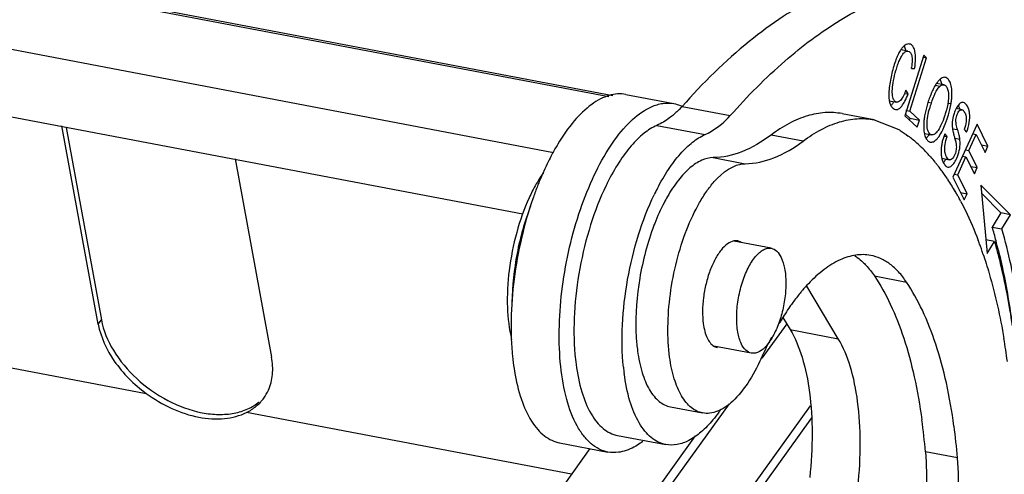
# Model space of a CAD drawing. Units: millimetres. Extents: x 2084 to 2529, y 472 to 787.
# Drawn here: x 2199 to 2226, y 559 to 571 of the extents above; entities that cross this region are included whole.
import ezdxf

# ---------------------------------------------------------------- set-up
doc = ezdxf.new("R2010")
doc.units = ezdxf.units.MM
doc.header["$LTSCALE"] = 65.395
doc.layers.get('0').update_dxf_attribs({"linetype": 'CONTINUOUS', "lineweight": 30})

msp = doc.modelspace()

# ---------------------------------------------------------------- linework, layer by layer
at = {"color": 7, "linetype": 'Continuous'}
for p, q in [((2215.221, 569.109), (2123.666, 586.511)), ((2215.329, 569.141), (2123.733, 586.551)), ((2122.246, 584.961), (2213.696, 567.579)), ((2212.848, 565.866), (2122.615, 583.018)), ((2139.54, 572.872), (2202.429, 560.918)), ((2223.49, 570.376), (2223.296, 570.413)), ((2223.928, 570.26), (2223.407, 568.589)), ((2223.54, 568.72), (2224, 570.194)), ((2223.918, 570.209), (2224, 570.194)), ((2224, 570.194), (2223.928, 570.26)), ((2223.586, 569.897), (2223.676, 569.899)), ((2224.487, 569.446), (2224.283, 569.485)), ((2223.416, 569.207), (2223.495, 569.192)), ((2223.495, 569.192), (2223.434, 569.301)), ((2224.371, 569.4), (2224.245, 569.424)), ((2215.692, 569.178), (2217.023, 568.925)), ((2222.977, 569.004), (2223.177, 568.966)), ((2224.135, 568.942), (2224.053, 568.958)), ((2224.596, 568.941), (2224.683, 568.925)), ((2217.248, 568.846), (2218.58, 568.593)), ((2223.435, 568.74), (2223.54, 568.72)), ((2223.81, 568.471), (2223.54, 568.72)), ((2224.98, 568.758), (2224.825, 568.787)), ((2222.561, 568.479), (2221.674, 568.647)), ((2222.56, 568.479), (2223.196, 568.233)), ((2223.407, 568.589), (2223.749, 568.274)), ((2223.421, 568.635), (2223.544, 568.521)), ((2223.544, 568.521), (2223.53, 568.476)), ((2223.544, 568.521), (2223.81, 568.471)), ((2223.749, 568.274), (2223.81, 568.471)), ((2201.105, 562.832), (2200.097, 568.311)), ((2200.214, 568.268), (2201.192, 562.953)), ((2216.55, 568.323), (2217.881, 568.07)), ((2224.723, 568.233), (2224.864, 568.206)), ((2225.402, 568.361), (2224.735, 566.895)), ((2225.046, 568.214), (2225.111, 568.135)), ((2225.704, 567.748), (2225.402, 568.361)), ((2220.592, 567.888), (2219.705, 568.056)), ((2223.947, 568.099), (2224.148, 568.061)), ((2224.497, 568.03), (2224.573, 568.015)), ((2224.573, 568.015), (2224.508, 568.091)), ((2224.785, 567.97), (2224.926, 567.943)), ((2225.174, 567.627), (2225.379, 568.076)), ((2225.281, 568.094), (2225.379, 568.076)), ((2225.379, 568.076), (2225.626, 567.575)), ((2223.91, 567.672), (2223.919, 567.663)), ((2225.077, 567.645), (2225.174, 567.627)), ((2225.405, 567.158), (2225.174, 567.627)), ((2225.523, 567.783), (2225.704, 567.748)), ((2225.626, 567.575), (2225.704, 567.748)), ((2204.889, 567.4), (2205.897, 561.921)), ((2218.105, 567.433), (2218.993, 567.264)), ((2224.432, 567.415), (2224.642, 567.375)), ((2224.869, 566.956), (2225.096, 567.455)), ((2224.998, 567.474), (2225.096, 567.455)), ((2225.096, 567.455), (2225.327, 566.986)), ((2225.226, 567.192), (2225.405, 567.158)), ((2225.327, 566.986), (2225.405, 567.158)), ((2224.584, 566.844), (2224.594, 566.828)), ((2224.735, 566.895), (2225.047, 566.263)), ((2224.771, 566.975), (2224.869, 566.956)), ((2225.125, 566.436), (2224.869, 566.956)), ((2226.324, 565.856), (2225.51, 566.676)), ((2225.51, 566.676), (2225.68, 564.781)), ((2224.944, 566.47), (2225.125, 566.436)), ((2225.047, 566.263), (2225.125, 566.436)), ((2225.531, 566.437), (2226.057, 565.906)), ((2226.057, 565.906), (2225.823, 565.514)), ((2226.324, 565.856), (2226.057, 565.906)), ((2226.089, 565.464), (2226.324, 565.856)), ((2225.823, 565.514), (2226.089, 565.464)), ((2219.711, 564.928), (2218.68, 565.124)), ((2225.881, 565.116), (2225.646, 565.161)), ((2225.68, 564.781), (2225.881, 565.116)), ((2222.564, 564.164), (2223.451, 563.995)), ((2221.565, 562.428), (2220.691, 563.878)), ((2201.105, 562.832), (2201.192, 562.953)), ((2220.034, 563.011), (2220.234, 562.681)), ((2220.139, 562.837), (2219.456, 561.889)), ((2220.234, 562.681), (2221.565, 562.428)), ((2219.161, 562.03), (2218.129, 562.226)), ((2218.548, 560.63), (2207.935, 545.904)), ((2208.9, 544.063), (2220.801, 560.575)), ((2216.927, 560.544), (2217.815, 560.376)), ((2214.19, 558.683), (2205.207, 560.39)), ((2220.829, 560.242), (2208.99, 543.814)), ((2207.746, 546.044), (2217.62, 559.744)), ((2215.464, 559.755), (2216.795, 559.502)), ((2213.862, 559.55), (2215.193, 559.297)), ((2214.7, 559.391), (2205.271, 546.308)), ((2224.861, 559.136), (2223.974, 559.304))]:
    msp.add_line(p, q, dxfattribs=at)
for centre, radius, start, end in [((2221.199, 570.263), 2.415, 351.2786, 351.9932), ((2226.51, 568.164), 2.592, 160.4876, 163.8487), ((2227.594, 567.781), 3.742, 159.3195, 160.5009), ((2226.384, 568.141), 2.388, 160.4115, 164.388), ((2214.908, 571.056), 3.219, 314.6533, 316.6402), ((2222.738, 569.154), 0.4, 314.5845, 317.9112), ((2226.599, 568.141), 2.685, 167.1443, 170.3608), ((2226.549, 568.153), 2.633, 163.8504, 167.1428), ((2225.486, 568.443), 0.747, 150.3796, 152.4217), ((2221.18, 564.951), 3.854, 48.4172, 52.9783), ((2223.722, 568.278), 0.412, 310.4568, 314.3438), ((2224.133, 567.984), 0.125, 248.7648, 259.1839), ((2225.892, 567.54), 1.489, 166.9458, 171.0372), ((2225.918, 567.534), 1.516, 162.776, 166.9382), ((2225.971, 567.517), 1.571, 158.6045, 162.7683), ((2227.578, 568.823), 2.919, 195.0932, 195.7662), ((2219.346, 564.475), 6.46, 149.3274, 152.0279), ((2218.983, 564.689), 6.039, 148.9401, 149.312), ((2220.933, 564.668), 4.229, 45.2564, 48.464), ((2220.647, 564.379), 4.636, 41.4835, 45.1144), ((2220.324, 564.089), 5.071, 39.3424, 41.5162), ((2220.123, 563.923), 5.33, 38.2542, 39.3505), ((2220.022, 563.843), 5.46, 37.9089, 38.2572), ((2219.891, 563.742), 5.625, 36.5038, 37.9036), ((2219.669, 563.577), 5.901, 35.1511, 36.5039), ((2221.864, 563.278), 9.25, 157.8062, 159.8967), ((2219.418, 563.401), 6.209, 33.679, 35.1499), ((2218.952, 563.093), 6.766, 30.1546, 33.503), ((2217.551, 564.247), 4.985, 153.0754, 155.4125), ((2221.279, 563.707), 6.808, 153.4629, 154.3053), ((2222.5, 563.508), 6.685, 152.6075, 154.3122), ((2218.402, 562.766), 7.407, 29.3636, 30.2045), ((2222.422, 563.071), 9.845, 159.8787, 160.8631), ((2218.213, 562.66), 7.623, 28.7605, 29.3647), ((2218.019, 562.554), 7.844, 27.9513, 28.7595), ((2222.681, 563.193), 6.648, 158.6571, 159.1526), ((2210.451, 561.134), 15.984, 14.4894, 15.904), ((2214.954, 561.19), 11.201, 19.9567, 20.6631), ((2209.428, 560.867), 17.041, 13.5667, 14.4982), ((2214.64, 561.076), 11.536, 19.4126, 19.9575), ((2214.321, 560.963), 11.874, 18.7325, 19.412), ((2221.245, 563.508), 1.438, 56.502, 57.2001), ((2224.075, 560.778), 4.603, 136.4688, 139.4358), ((2226.823, 558.778), 8.007, 148.6888, 149.4524), ((2228.629, 557.79), 10.065, 152.3079, 155.9021), ((2206.818, 559.156), 19.601, 7.7597, 9.6165), ((2219.492, 562.648), 6.969, 186.0325, 186.535), ((2219.073, 562.598), 6.547, 186.5202, 189.4828), ((2220.638, 562.55), 6.377, 185.0182, 187.4783), ((2214.13, 564.282), 5.821, 335.624, 335.8383), ((2221.764, 562.273), 6.171, 185.8415, 187.5069), ((2204.685, 561.509), 1.232, 324.2615, 335.7452), ((2206.784, 557.853), 17.251, 4.8257, 7.7614), ((2207.276, 557.641), 17.649, 4.8587, 7.7283)]:
    msp.add_arc(centre, radius, start, end, dxfattribs=at)
for points, knots in [([(2224.586, 572.467), (2224.3, 572.521), (2223.707, 572.578), (2222.468, 572.474), (2221.215, 572.032), (2220.008, 571.333), (2218.711, 570.377), (2217.819, 569.492), (2217.248, 568.846)], [0, 0, 0, 0, 0.102512, 0.207714, 0.434999, 0.561209, 0.697141, 1, 1, 1, 1]), ([(2218.58, 568.593), (2219.051, 569.127), (2219.999, 570.088), (2221.528, 571.242), (2223.062, 572.005), (2224.118, 572.244), (2224.622, 572.283)], [0, 0, 0, 0, 0.295114, 0.55751, 0.790237, 1, 1, 1, 1]), ([(2223.533, 570.573), (2223.514, 570.577), (2223.472, 570.575), (2223.41, 570.545), (2223.35, 570.49), (2223.313, 570.442), (2223.295, 570.415)], [0, 0, 0, 0, 0.188667, 0.405669, 0.672399, 1, 1, 1, 1]), ([(2223.676, 569.899), (2223.691, 569.986), (2223.708, 570.142), (2223.699, 570.329), (2223.666, 570.446), (2223.624, 570.524), (2223.57, 570.566), (2223.533, 570.573)], [0, 0, 0, 0, 0.357811, 0.63809, 0.750391, 0.846167, 1, 1, 1, 1]), ([(2223.177, 568.966), (2223.149, 568.971), (2223.11, 569.008), (2223.081, 569.072), (2223.056, 569.175), (2223.056, 569.344), (2223.09, 569.58), (2223.145, 569.801), (2223.202, 569.985), (2223.251, 570.115), (2223.304, 570.227), (2223.361, 570.312), (2223.42, 570.37), (2223.47, 570.38), (2223.49, 570.376)], [0, 0, 0, 0, 0.052981, 0.089546, 0.1344, 0.251238, 0.404751, 0.585236, 0.679129, 0.768393, 0.847382, 0.912246, 0.961376, 1, 1, 1, 1]), ([(2223.295, 570.415), (2223.288, 570.404), (2223.258, 570.357), (2223.233, 570.308), (2223.214, 570.269)], [0, 0, 0, 0, 0.229412, 1, 1, 1, 1]), ([(2223.386, 570.52), (2223.391, 570.511), (2223.409, 570.469), (2223.42, 570.424), (2223.425, 570.39)], [0, 0, 0, 0, 0.226511, 1, 1, 1, 1]), ([(2223.49, 570.376), (2223.514, 570.371), (2223.564, 570.337), (2223.604, 570.24), (2223.61, 570.098), (2223.6, 569.99), (2223.591, 569.927)], [0, 0, 0, 0, 0.148644, 0.341111, 0.614597, 1, 1, 1, 1]), ([(2223.146, 570.102), (2223.1, 569.976), (2223.028, 569.718), (2222.982, 569.454), (2222.97, 569.321)], [0, 0, 0, 0, 0.500516, 1, 1, 1, 1]), ([(2223.214, 570.269), (2223.208, 570.256), (2223.183, 570.201), (2223.161, 570.145), (2223.146, 570.102)], [0, 0, 0, 0, 0.234362, 1, 1, 1, 1]), ([(2224.283, 569.486), (2224.277, 569.479), (2224.254, 569.444), (2224.233, 569.409), (2224.218, 569.381)], [0, 0, 0, 0, 0.23412, 1, 1, 1, 1]), ([(2224.524, 569.65), (2224.505, 569.654), (2224.463, 569.651), (2224.402, 569.618), (2224.34, 569.562), (2224.302, 569.514), (2224.283, 569.486)], [0, 0, 0, 0, 0.182142, 0.398614, 0.668372, 1, 1, 1, 1]), ([(2224.379, 569.594), (2224.384, 569.584), (2224.404, 569.542), (2224.417, 569.496), (2224.424, 569.461)], [0, 0, 0, 0, 0.227072, 1, 1, 1, 1]), ([(2224.704, 569.088), (2224.709, 569.155), (2224.712, 569.279), (2224.689, 569.446), (2224.637, 569.571), (2224.579, 569.629), (2224.549, 569.643)], [0, 0, 0, 0, 0.333519, 0.613215, 0.833058, 1, 1, 1, 1]), ([(2222.97, 569.321), (2222.969, 569.308), (2222.965, 569.258), (2222.963, 569.209), (2222.962, 569.172)], [0, 0, 0, 0, 0.261942, 1, 1, 1, 1]), ([(2223.434, 569.301), (2223.426, 569.28), (2223.398, 569.206), (2223.365, 569.133), (2223.335, 569.085)], [0, 0, 0, 0, 0.289553, 1, 1, 1, 1]), ([(2224.142, 569.224), (2224.138, 569.215), (2224.121, 569.174), (2224.105, 569.134), (2224.093, 569.102)], [0, 0, 0, 0, 0.240144, 1, 1, 1, 1]), ([(2224.218, 569.381), (2224.211, 569.369), (2224.184, 569.318), (2224.16, 569.265), (2224.142, 569.224)], [0, 0, 0, 0, 0.233595, 1, 1, 1, 1]), ([(2224.233, 569.187), (2224.24, 569.203), (2224.268, 569.26), (2224.3, 569.315), (2224.327, 569.351)], [0, 0, 0, 0, 0.290523, 1, 1, 1, 1]), ([(2224.371, 569.4), (2224.381, 569.408), (2224.413, 569.435), (2224.458, 569.452), (2224.487, 569.446)], [0, 0, 0, 0, 0.309879, 1, 1, 1, 1]), ([(2224.523, 569.43), (2224.527, 569.428), (2224.541, 569.416), (2224.553, 569.402), (2224.56, 569.39)], [0, 0, 0, 0, 0.231813, 1, 1, 1, 1]), ([(2224.588, 569.329), (2224.615, 569.25), (2224.621, 569.046), (2224.583, 568.853), (2224.554, 568.743)], [0, 0, 0, 0, 0.42342, 1, 1, 1, 1]), ([(2224.56, 569.39), (2224.563, 569.386), (2224.574, 569.366), (2224.583, 569.345), (2224.588, 569.329)], [0, 0, 0, 0, 0.230545, 1, 1, 1, 1]), ([(2215.692, 569.178), (2215.617, 569.192), (2215.461, 569.202), (2215.221, 569.157), (2214.979, 569.057), (2214.638, 568.841), (2214.222, 568.429), (2213.946, 568.03), (2213.81, 567.804)], [0, 0, 0, 0, 0.092283, 0.189088, 0.294129, 0.41005, 0.679229, 1, 1, 1, 1]), ([(2216.4, 568.838), (2216.501, 568.883), (2216.706, 568.947), (2216.923, 568.944), (2217.023, 568.925)], [0, 0, 0, 0, 0.520287, 1, 1, 1, 1]), ([(2222.962, 569.172), (2222.962, 569.156), (2222.963, 569.099), (2222.968, 569.042), (2222.976, 569.001)], [0, 0, 0, 0, 0.272471, 1, 1, 1, 1]), ([(2222.976, 569.001), (2222.978, 568.989), (2222.988, 568.941), (2223.005, 568.895), (2223.022, 568.865)], [0, 0, 0, 0, 0.271836, 1, 1, 1, 1]), ([(2223.104, 568.979), (2223.098, 568.97), (2223.077, 568.937), (2223.054, 568.907), (2223.036, 568.886)], [0, 0, 0, 0, 0.273866, 1, 1, 1, 1]), ([(2223.284, 569.016), (2223.269, 568.999), (2223.237, 568.971), (2223.194, 568.962), (2223.177, 568.966)], [0, 0, 0, 0, 0.56966, 1, 1, 1, 1]), ([(2223.335, 569.085), (2223.331, 569.078), (2223.316, 569.054), (2223.299, 569.031), (2223.284, 569.016)], [0, 0, 0, 0, 0.27626, 1, 1, 1, 1]), ([(2223.32, 568.857), (2223.355, 568.9), (2223.42, 569.009), (2223.47, 569.125), (2223.495, 569.192)], [0, 0, 0, 0, 0.431962, 1, 1, 1, 1]), ([(2224.135, 568.942), (2224.143, 568.965), (2224.173, 569.048), (2224.206, 569.129), (2224.233, 569.187)], [0, 0, 0, 0, 0.278641, 1, 1, 1, 1]), ([(2224.683, 568.925), (2224.686, 568.939), (2224.694, 568.993), (2224.701, 569.047), (2224.704, 569.088)], [0, 0, 0, 0, 0.258821, 1, 1, 1, 1]), ([(2225.023, 568.957), (2225.007, 568.96), (2224.961, 568.956), (2224.894, 568.902), (2224.856, 568.846), (2224.837, 568.812)], [0, 0, 0, 0, 0.188768, 0.534109, 1, 1, 1, 1]), ([(2225.111, 568.135), (2225.144, 568.222), (2225.193, 568.394), (2225.206, 568.611), (2225.176, 568.764), (2225.133, 568.874), (2225.071, 568.948), (2225.023, 568.957)], [0, 0, 0, 0, 0.312837, 0.596381, 0.722269, 0.833794, 1, 1, 1, 1]), ([(2213.892, 561.663), (2213.858, 561.993), (2213.832, 562.685), (2213.907, 563.743), (2214.09, 564.82), (2214.371, 565.862), (2214.737, 566.817), (2215.17, 567.639), (2215.647, 568.289), (2216.019, 568.621), (2216.208, 568.737)], [0, 0, 0, 0, 0.129336, 0.268526, 0.411878, 0.553499, 0.687562, 0.808918, 0.913649, 1, 1, 1, 1]), ([(2216.208, 568.737), (2216.224, 568.747), (2216.286, 568.784), (2216.351, 568.817), (2216.4, 568.838)], [0, 0, 0, 0, 0.257577, 1, 1, 1, 1]), ([(2217.17, 568.766), (2217.158, 568.753), (2217.108, 568.705), (2217.056, 568.658), (2217.017, 568.625)], [0, 0, 0, 0, 0.25574, 1, 1, 1, 1]), ([(2217.023, 568.925), (2217.08, 568.914), (2217.155, 568.892), (2217.226, 568.861), (2217.244, 568.853)], [0, 0, 0, 0, 0.746899, 1, 1, 1, 1]), ([(2221.673, 568.648), (2221.518, 568.677), (2221.19, 568.696), (2220.691, 568.599), (2220.185, 568.384), (2219.865, 568.176), (2219.705, 568.056)], [0, 0, 0, 0, 0.224254, 0.459865, 0.716438, 1, 1, 1, 1]), ([(2223.022, 568.865), (2223.025, 568.859), (2223.039, 568.837), (2223.055, 568.817), (2223.069, 568.804)], [0, 0, 0, 0, 0.259947, 1, 1, 1, 1]), ([(2223.069, 568.804), (2223.075, 568.799), (2223.098, 568.779), (2223.126, 568.765), (2223.147, 568.761)], [0, 0, 0, 0, 0.265097, 1, 1, 1, 1]), ([(2223.147, 568.761), (2223.161, 568.759), (2223.191, 568.758), (2223.236, 568.777), (2223.28, 568.811), (2223.307, 568.84), (2223.32, 568.857)], [0, 0, 0, 0, 0.203134, 0.425, 0.686895, 1, 1, 1, 1]), ([(2224.049, 568.636), (2224.051, 568.648), (2224.062, 568.698), (2224.074, 568.747), (2224.085, 568.784)], [0, 0, 0, 0, 0.241807, 1, 1, 1, 1]), ([(2224.554, 568.743), (2224.55, 568.729), (2224.535, 568.674), (2224.518, 568.62), (2224.504, 568.579)], [0, 0, 0, 0, 0.244443, 1, 1, 1, 1]), ([(2224.577, 568.504), (2224.588, 568.54), (2224.632, 568.678), (2224.666, 568.819), (2224.683, 568.925)], [0, 0, 0, 0, 0.259289, 1, 1, 1, 1]), ([(2224.824, 568.789), (2224.818, 568.776), (2224.791, 568.722), (2224.77, 568.665), (2224.757, 568.622)], [0, 0, 0, 0, 0.240205, 1, 1, 1, 1]), ([(2224.864, 568.206), (2224.85, 568.252), (2224.829, 568.33), (2224.813, 568.436), (2224.819, 568.52), (2224.838, 568.593), (2224.864, 568.66), (2224.897, 568.714), (2224.934, 568.752), (2224.966, 568.76), (2224.98, 568.758)], [0, 0, 0, 0, 0.228241, 0.389037, 0.510408, 0.631002, 0.750642, 0.852984, 0.934299, 1, 1, 1, 1]), ([(2224.882, 568.88), (2224.886, 568.872), (2224.901, 568.837), (2224.911, 568.8), (2224.917, 568.772)], [0, 0, 0, 0, 0.237128, 1, 1, 1, 1]), ([(2224.98, 568.758), (2225.005, 568.753), (2225.054, 568.7), (2225.08, 568.642), (2225.09, 568.605)], [0, 0, 0, 0, 0.406939, 1, 1, 1, 1]), ([(2217.017, 568.625), (2216.979, 568.592), (2216.834, 568.476), (2216.674, 568.378), (2216.55, 568.323)], [0, 0, 0, 0, 0.26862, 1, 1, 1, 1]), ([(2217.881, 568.07), (2217.941, 568.097), (2218.2, 568.232), (2218.424, 568.428), (2218.58, 568.593)], [0, 0, 0, 0, 0.224388, 1, 1, 1, 1]), ([(2220.592, 567.888), (2220.752, 568.007), (2221.073, 568.215), (2221.578, 568.431), (2222.078, 568.527), (2222.405, 568.508), (2222.56, 568.479)], [0, 0, 0, 0, 0.283562, 0.540135, 0.775746, 1, 1, 1, 1]), ([(2223.932, 568.427), (2223.931, 568.415), (2223.927, 568.367), (2223.926, 568.319), (2223.926, 568.283)], [0, 0, 0, 0, 0.259274, 1, 1, 1, 1]), ([(2223.953, 568.591), (2223.95, 568.577), (2223.942, 568.523), (2223.935, 568.468), (2223.932, 568.427)], [0, 0, 0, 0, 0.25791, 1, 1, 1, 1]), ([(2224.036, 568.209), (2224.021, 568.27), (2224.014, 568.415), (2224.033, 568.558), (2224.049, 568.636)], [0, 0, 0, 0, 0.438915, 1, 1, 1, 1]), ([(2224.504, 568.579), (2224.477, 568.501), (2224.426, 568.366), (2224.36, 568.237), (2224.325, 568.186)], [0, 0, 0, 0, 0.569227, 1, 1, 1, 1]), ([(2224.425, 568.142), (2224.439, 568.168), (2224.497, 568.286), (2224.544, 568.408), (2224.577, 568.504)], [0, 0, 0, 0, 0.227526, 1, 1, 1, 1]), ([(2224.718, 568.42), (2224.715, 568.377), (2224.712, 568.279), (2224.73, 568.183), (2224.743, 568.13)], [0, 0, 0, 0, 0.445463, 1, 1, 1, 1]), ([(2225.09, 568.605), (2225.106, 568.549), (2225.106, 568.413), (2225.071, 568.284), (2225.046, 568.214)], [0, 0, 0, 0, 0.439837, 1, 1, 1, 1]), ([(2216.55, 568.323), (2216.422, 568.268), (2216.164, 568.101), (2215.815, 567.75), (2215.48, 567.291), (2215.284, 566.939), (2215.188, 566.749)], [0, 0, 0, 0, 0.197251, 0.429772, 0.698301, 1, 1, 1, 1]), ([(2223.196, 568.233), (2223.222, 568.218), (2223.326, 568.153), (2223.426, 568.083), (2223.5, 568.028)], [0, 0, 0, 0, 0.246649, 1, 1, 1, 1]), ([(2223.926, 568.283), (2223.926, 568.266), (2223.929, 568.204), (2223.936, 568.142), (2223.945, 568.097)], [0, 0, 0, 0, 0.267256, 1, 1, 1, 1]), ([(2224.148, 568.061), (2224.136, 568.063), (2224.102, 568.079), (2224.061, 568.131), (2224.043, 568.181), (2224.036, 568.209)], [0, 0, 0, 0, 0.197568, 0.54799, 1, 1, 1, 1]), ([(2224.271, 568.119), (2224.252, 568.1), (2224.217, 568.068), (2224.167, 568.057), (2224.148, 568.061)], [0, 0, 0, 0, 0.57677, 1, 1, 1, 1]), ([(2224.325, 568.186), (2224.32, 568.179), (2224.304, 568.156), (2224.285, 568.134), (2224.271, 568.119)], [0, 0, 0, 0, 0.271591, 1, 1, 1, 1]), ([(2224.287, 567.943), (2224.299, 567.956), (2224.352, 568.017), (2224.395, 568.086), (2224.425, 568.142)], [0, 0, 0, 0, 0.21486, 1, 1, 1, 1]), ([(2224.743, 568.13), (2224.744, 568.125), (2224.749, 568.102), (2224.755, 568.08), (2224.76, 568.063)], [0, 0, 0, 0, 0.237898, 1, 1, 1, 1]), ([(2224.926, 567.943), (2224.922, 567.98), (2224.903, 568.069), (2224.879, 568.155), (2224.864, 568.206)], [0, 0, 0, 0, 0.411338, 1, 1, 1, 1]), ([(2216.564, 566.584), (2216.657, 566.763), (2216.849, 567.095), (2217.174, 567.528), (2217.511, 567.859), (2217.759, 568.017), (2217.881, 568.07)], [0, 0, 0, 0, 0.300656, 0.568573, 0.801389, 1, 1, 1, 1]), ([(2219.705, 568.056), (2219.456, 567.87), (2218.953, 567.567), (2218.374, 567.435), (2218.105, 567.433)], [0, 0, 0, 0, 0.53691, 1, 1, 1, 1]), ([(2218.993, 567.264), (2219.261, 567.267), (2219.841, 567.398), (2220.343, 567.701), (2220.592, 567.888)], [0, 0, 0, 0, 0.46309, 1, 1, 1, 1]), ([(2223.945, 568.097), (2223.954, 568.058), (2223.974, 567.989), (2224.012, 567.926), (2224.035, 567.903)], [0, 0, 0, 0, 0.553969, 1, 1, 1, 1]), ([(2224.085, 568.072), (2224.079, 568.064), (2224.056, 568.033), (2224.031, 568.003), (2224.01, 567.983)], [0, 0, 0, 0, 0.271655, 1, 1, 1, 1]), ([(2224.035, 567.903), (2224.039, 567.899), (2224.054, 567.885), (2224.073, 567.873), (2224.088, 567.867)], [0, 0, 0, 0, 0.263395, 1, 1, 1, 1]), ([(2224.109, 567.861), (2224.138, 567.856), (2224.209, 567.87), (2224.26, 567.916), (2224.287, 567.943)], [0, 0, 0, 0, 0.426837, 1, 1, 1, 1]), ([(2224.642, 567.375), (2224.605, 567.383), (2224.559, 567.441), (2224.527, 567.526), (2224.502, 567.644), (2224.51, 567.812), (2224.549, 567.945), (2224.573, 568.015)], [0, 0, 0, 0, 0.161228, 0.275366, 0.403241, 0.6784, 1, 1, 1, 1]), ([(2224.769, 568.03), (2224.773, 568.014), (2224.788, 567.962), (2224.802, 567.908), (2224.811, 567.871)], [0, 0, 0, 0, 0.301717, 1, 1, 1, 1]), ([(2224.811, 567.871), (2224.812, 567.866), (2224.815, 567.85), (2224.819, 567.834), (2224.821, 567.823)], [0, 0, 0, 0, 0.295796, 1, 1, 1, 1]), ([(2224.817, 567.364), (2224.852, 567.43), (2224.905, 567.572), (2224.937, 567.77), (2224.932, 567.895), (2224.926, 567.943)], [0, 0, 0, 0, 0.376704, 0.753674, 1, 1, 1, 1]), ([(2224.422, 567.772), (2224.418, 567.753), (2224.409, 567.68), (2224.405, 567.607), (2224.408, 567.553)], [0, 0, 0, 0, 0.26643, 1, 1, 1, 1]), ([(2224.821, 567.823), (2224.828, 567.778), (2224.834, 567.689), (2224.815, 567.601), (2224.802, 567.559)], [0, 0, 0, 0, 0.507518, 1, 1, 1, 1]), ([(2213.641, 567.505), (2213.61, 567.448), (2213.487, 567.208), (2213.377, 566.962), (2213.299, 566.772)], [0, 0, 0, 0, 0.241968, 1, 1, 1, 1]), ([(2218.105, 567.433), (2217.997, 567.431), (2217.76, 567.369), (2217.434, 567.144), (2217.117, 566.799), (2216.933, 566.516), (2216.842, 566.359)], [0, 0, 0, 0, 0.188541, 0.413251, 0.683703, 1, 1, 1, 1]), ([(2224.408, 567.553), (2224.408, 567.536), (2224.413, 567.474), (2224.426, 567.412), (2224.44, 567.368)], [0, 0, 0, 0, 0.262648, 1, 1, 1, 1]), ([(2224.44, 567.368), (2224.445, 567.355), (2224.464, 567.304), (2224.49, 567.255), (2224.515, 567.224)], [0, 0, 0, 0, 0.262763, 1, 1, 1, 1]), ([(2224.542, 567.397), (2224.537, 567.388), (2224.517, 567.352), (2224.494, 567.318), (2224.474, 567.296)], [0, 0, 0, 0, 0.268264, 1, 1, 1, 1]), ([(2224.593, 567.172), (2224.611, 567.168), (2224.669, 567.175), (2224.751, 567.247), (2224.795, 567.32), (2224.817, 567.364)], [0, 0, 0, 0, 0.182728, 0.528321, 1, 1, 1, 1]), ([(2224.802, 567.559), (2224.793, 567.533), (2224.774, 567.484), (2224.737, 567.422), (2224.694, 567.379), (2224.657, 567.372), (2224.642, 567.375)], [0, 0, 0, 0, 0.320724, 0.603788, 0.822496, 1, 1, 1, 1]), ([(2213.418, 567.023), (2213.39, 566.984), (2213.276, 566.818), (2213.176, 566.642), (2213.106, 566.505)], [0, 0, 0, 0, 0.236355, 1, 1, 1, 1]), ([(2216.903, 561.917), (2216.866, 562.193), (2216.837, 562.776), (2216.906, 563.67), (2217.081, 564.574), (2217.35, 565.426), (2217.645, 566.065), (2217.919, 566.5), (2218.26, 566.94), (2218.664, 567.26), (2218.993, 567.264)], [0, 0, 0, 0, 0.136418, 0.285489, 0.438763, 0.587312, 0.722752, 0.783421, 0.83854, 1, 1, 1, 1]), ([(2224.532, 567.206), (2224.536, 567.201), (2224.554, 567.186), (2224.576, 567.175), (2224.593, 567.172)], [0, 0, 0, 0, 0.273554, 1, 1, 1, 1]), ([(2215.144, 566.659), (2214.976, 566.309), (2214.687, 565.559), (2214.396, 564.378), (2214.248, 563.174), (2214.251, 562.375), (2214.285, 561.992)], [0, 0, 0, 0, 0.242748, 0.501525, 0.759468, 1, 1, 1, 1]), ([(2213.018, 566.321), (2212.877, 566.014), (2212.646, 565.354), (2212.444, 564.334), (2212.39, 563.336), (2212.462, 562.695), (2212.534, 562.406)], [0, 0, 0, 0, 0.253678, 0.52066, 0.776843, 1, 1, 1, 1]), ([(2213.121, 566.298), (2212.997, 565.942), (2212.787, 565.208), (2212.586, 564.088), (2212.5, 562.984), (2212.525, 562.261), (2212.561, 561.916)], [0, 0, 0, 0, 0.254474, 0.513637, 0.765873, 1, 1, 1, 1]), ([(2215.625, 561.645), (2215.585, 562.032), (2215.573, 562.845), (2215.717, 564.072), (2216.009, 565.28), (2216.303, 566.048), (2216.475, 566.406)], [0, 0, 0, 0, 0.239024, 0.496953, 0.7565, 1, 1, 1, 1]), ([(2216.842, 566.359), (2216.81, 566.302), (2216.678, 566.06), (2216.565, 565.808), (2216.489, 565.612)], [0, 0, 0, 0, 0.238091, 1, 1, 1, 1]), ([(2224.948, 566.23), (2224.993, 566.146), (2225.173, 565.792), (2225.329, 565.425), (2225.435, 565.143)], [0, 0, 0, 0, 0.239981, 1, 1, 1, 1]), ([(2213.058, 566.095), (2212.894, 565.672), (2212.649, 564.793), (2212.549, 563.887), (2212.543, 563.433)], [0, 0, 0, 0, 0.499486, 1, 1, 1, 1]), ([(2216.468, 565.559), (2216.289, 565.088), (2216.034, 564.114), (2215.953, 563.111), (2215.971, 562.616)], [0, 0, 0, 0, 0.504298, 1, 1, 1, 1]), ([(2226.644, 562.728), (2226.611, 562.971), (2226.474, 563.891), (2226.277, 564.804), (2226.089, 565.464)], [0, 0, 0, 0, 0.262752, 1, 1, 1, 1]), ([(2218.681, 565.13), (2218.617, 565.119), (2218.48, 565.05), (2218.307, 564.87), (2218.146, 564.616), (2218.008, 564.301), (2217.901, 563.944), (2217.832, 563.569), (2217.805, 563.2), (2217.818, 562.959), (2217.833, 562.845)], [0, 0, 0, 0, 0.075212, 0.17094, 0.288301, 0.423517, 0.570174, 0.720449, 0.866404, 1, 1, 1, 1]), ([(2218.784, 565.129), (2218.759, 565.134), (2218.724, 565.136), (2218.689, 565.131), (2218.681, 565.13)], [0, 0, 0, 0, 0.743621, 1, 1, 1, 1]), ([(2218.881, 565.092), (2218.873, 565.096), (2218.843, 565.113), (2218.809, 565.124), (2218.784, 565.129)], [0, 0, 0, 0, 0.256273, 1, 1, 1, 1]), ([(2218.887, 562.281), (2218.837, 562.384), (2218.77, 562.635), (2218.745, 563.047), (2218.787, 563.504), (2218.892, 563.959), (2219.05, 564.366), (2219.222, 564.648), (2219.377, 564.811), (2219.488, 564.89), (2219.601, 564.933), (2219.677, 564.934), (2219.711, 564.928)], [0, 0, 0, 0, 0.112556, 0.250866, 0.40492, 0.56178, 0.707942, 0.83186, 0.883308, 0.927526, 0.965613, 1, 1, 1, 1]), ([(2219.711, 564.928), (2219.767, 564.917), (2219.884, 564.85), (2219.954, 564.739), (2219.985, 564.676)], [0, 0, 0, 0, 0.447486, 1, 1, 1, 1]), ([(2225.881, 565.116), (2225.933, 564.934), (2226.137, 564.165), (2226.286, 563.382), (2226.374, 562.783)], [0, 0, 0, 0, 0.23835, 1, 1, 1, 1]), ([(2225.993, 564.865), (2226.033, 564.699), (2226.189, 564.01), (2226.307, 563.311), (2226.377, 562.779)], [0, 0, 0, 0, 0.240715, 1, 1, 1, 1]), ([(2219.985, 564.676), (2220.031, 564.581), (2220.095, 564.352), (2220.126, 563.974), (2220.098, 563.551), (2220.013, 563.122), (2219.879, 562.724), (2219.708, 562.391), (2219.515, 562.149), (2219.354, 562.049), (2219.278, 562.032)], [0, 0, 0, 0, 0.108034, 0.239784, 0.387181, 0.539675, 0.685846, 0.815247, 0.92038, 1, 1, 1, 1]), ([(2222.461, 564.731), (2222.325, 564.756), (2222.03, 564.759), (2221.587, 564.617), (2221.145, 564.34), (2220.873, 564.09), (2220.738, 563.948)], [0, 0, 0, 0, 0.210543, 0.439601, 0.700449, 1, 1, 1, 1]), ([(2222.039, 564.706), (2222.056, 564.695), (2222.128, 564.645), (2222.195, 564.59), (2222.243, 564.545)], [0, 0, 0, 0, 0.244061, 1, 1, 1, 1]), ([(2223.451, 563.995), (2223.385, 564.093), (2223.246, 564.273), (2223.005, 564.495), (2222.743, 564.653), (2222.555, 564.713), (2222.461, 564.731)], [0, 0, 0, 0, 0.280237, 0.536059, 0.773118, 1, 1, 1, 1]), ([(2225.566, 564.777), (2225.627, 564.597), (2225.868, 563.827), (2226.041, 563.037), (2226.144, 562.43)], [0, 0, 0, 0, 0.235888, 1, 1, 1, 1]), ([(2222.243, 564.545), (2222.272, 564.518), (2222.39, 564.401), (2222.493, 564.269), (2222.564, 564.164)], [0, 0, 0, 0, 0.237953, 1, 1, 1, 1]), ([(2222.564, 564.164), (2222.731, 563.916), (2223.038, 563.357), (2223.402, 562.418), (2223.689, 561.346), (2223.822, 560.583), (2223.877, 560.183)], [0, 0, 0, 0, 0.212582, 0.450457, 0.713452, 1, 1, 1, 1]), ([(2220.578, 563.771), (2220.555, 563.744), (2220.463, 563.634), (2220.375, 563.52), (2220.31, 563.431)], [0, 0, 0, 0, 0.243214, 1, 1, 1, 1]), ([(2224.764, 560.014), (2224.71, 560.414), (2224.577, 561.177), (2224.289, 562.25), (2223.925, 563.189), (2223.618, 563.747), (2223.451, 563.995)], [0, 0, 0, 0, 0.286548, 0.549543, 0.787418, 1, 1, 1, 1]), ([(2220.31, 563.431), (2220.282, 563.393), (2220.168, 563.232), (2220.06, 563.067), (2219.983, 562.939)], [0, 0, 0, 0, 0.242415, 1, 1, 1, 1]), ([(2201.192, 562.953), (2201.247, 562.656), (2201.502, 562.05), (2202.148, 561.284), (2202.994, 560.687), (2203.648, 560.447), (2203.977, 560.384)], [0, 0, 0, 0, 0.22772, 0.482978, 0.747652, 1, 1, 1, 1]), ([(2201.105, 562.832), (2201.172, 562.467), (2201.522, 561.73), (2202.092, 561.165), (2202.429, 560.918)], [0, 0, 0, 0, 0.470112, 1, 1, 1, 1]), ([(2217.833, 562.845), (2217.843, 562.773), (2217.869, 562.637), (2217.945, 562.415), (2218.043, 562.271), (2218.128, 562.22)], [0, 0, 0, 0, 0.311403, 0.582977, 1, 1, 1, 1]), ([(2220.234, 562.681), (2220.376, 562.444), (2220.607, 561.874), (2220.726, 561.275), (2220.769, 560.946)], [0, 0, 0, 0, 0.454262, 1, 1, 1, 1]), ([(2215.971, 562.616), (2215.973, 562.57), (2215.982, 562.393), (2215.998, 562.216), (2216.016, 562.086)], [0, 0, 0, 0, 0.258234, 1, 1, 1, 1]), ([(2222.1, 560.693), (2222.057, 561.022), (2221.938, 561.621), (2221.707, 562.191), (2221.565, 562.428)], [0, 0, 0, 0, 0.545738, 1, 1, 1, 1]), ([(2218.128, 562.22), (2218.135, 562.215), (2218.166, 562.198), (2218.199, 562.187), (2218.224, 562.182)], [0, 0, 0, 0, 0.256273, 1, 1, 1, 1]), ([(2219.161, 562.03), (2219.105, 562.04), (2218.988, 562.108), (2218.918, 562.218), (2218.887, 562.281)], [0, 0, 0, 0, 0.447486, 1, 1, 1, 1]), ([(2205.808, 561.003), (2205.87, 561.139), (2205.946, 561.447), (2205.926, 561.761), (2205.897, 561.921)], [0, 0, 0, 0, 0.478932, 1, 1, 1, 1]), ([(2216.016, 562.086), (2216.044, 561.884), (2216.118, 561.515), (2216.287, 561.095), (2216.462, 560.838), (2216.602, 560.695), (2216.757, 560.593), (2216.87, 560.555), (2216.926, 560.545)], [0, 0, 0, 0, 0.323345, 0.59408, 0.709857, 0.814108, 0.909517, 1, 1, 1, 1]), ([(2217.814, 560.376), (2217.758, 560.386), (2217.645, 560.424), (2217.491, 560.525), (2217.35, 560.668), (2217.174, 560.925), (2217.005, 561.346), (2216.931, 561.715), (2216.903, 561.917)], [0, 0, 0, 0, 0.090443, 0.185805, 0.290013, 0.405782, 0.676631, 1, 1, 1, 1]), ([(2219.432, 561.88), (2219.325, 561.645), (2219.102, 561.225), (2218.749, 560.778), (2218.448, 560.533), (2218.234, 560.416), (2218.02, 560.359), (2217.88, 560.363), (2217.814, 560.376)], [0, 0, 0, 0, 0.329784, 0.605181, 0.721014, 0.823296, 0.914721, 1, 1, 1, 1]), ([(2219.278, 562.032), (2219.268, 562.03), (2219.23, 562.023), (2219.189, 562.024), (2219.161, 562.03)], [0, 0, 0, 0, 0.25829, 1, 1, 1, 1]), ([(2215.194, 559.297), (2215.111, 559.313), (2214.944, 559.37), (2214.716, 559.525), (2214.511, 559.746), (2214.257, 560.142), (2214.021, 560.789), (2213.925, 561.353), (2213.892, 561.663)], [0, 0, 0, 0, 0.088606, 0.182527, 0.285995, 0.40171, 0.674066, 1, 1, 1, 1]), ([(2214.315, 561.72), (2214.349, 561.462), (2214.442, 560.991), (2214.654, 560.455), (2214.876, 560.128), (2215.054, 559.945), (2215.25, 559.816), (2215.393, 559.768), (2215.464, 559.755)], [0, 0, 0, 0, 0.323799, 0.594826, 0.710579, 0.814683, 0.909829, 1, 1, 1, 1]), ([(2212.615, 561.52), (2212.659, 561.26), (2212.769, 560.786), (2213.005, 560.25), (2213.243, 559.924), (2213.432, 559.742), (2213.639, 559.613), (2213.788, 559.564), (2213.863, 559.55)], [0, 0, 0, 0, 0.321004, 0.590096, 0.705948, 0.810974, 0.907738, 1, 1, 1, 1]), ([(2216.795, 559.502), (2216.724, 559.515), (2216.581, 559.563), (2216.385, 559.692), (2216.207, 559.875), (2215.985, 560.202), (2215.773, 560.738), (2215.68, 561.209), (2215.646, 561.467)], [0, 0, 0, 0, 0.090175, 0.185318, 0.289426, 0.405179, 0.676188, 1, 1, 1, 1]), ([(2202.429, 560.918), (2202.65, 560.755), (2203.116, 560.479), (2203.858, 560.234), (2204.573, 560.184), (2205.018, 560.297), (2205.207, 560.39)], [0, 0, 0, 0, 0.279724, 0.545345, 0.786482, 1, 1, 1, 1]), ([(2205.207, 560.39), (2205.302, 560.437), (2205.48, 560.551), (2205.625, 560.706), (2205.685, 560.789)], [0, 0, 0, 0, 0.507905, 1, 1, 1, 1]), ([(2220.769, 560.946), (2220.818, 560.573), (2220.863, 559.786), (2220.82, 558.999), (2220.777, 558.593)], [0, 0, 0, 0, 0.479361, 1, 1, 1, 1]), ([(2203.977, 560.384), (2204.128, 560.355), (2204.425, 560.322), (2204.856, 560.354), (2205.241, 560.469), (2205.462, 560.603), (2205.557, 560.681)], [0, 0, 0, 0, 0.279067, 0.537999, 0.776886, 1, 1, 1, 1]), ([(2222.108, 558.341), (2222.151, 558.748), (2222.194, 559.533), (2222.149, 560.32), (2222.1, 560.693)], [0, 0, 0, 0, 0.520633, 1, 1, 1, 1]), ([(2218.317, 560.475), (2218.3, 560.449), (2218.229, 560.35), (2218.155, 560.253), (2218.097, 560.184)], [0, 0, 0, 0, 0.258235, 1, 1, 1, 1]), ([(2218.097, 560.184), (2217.997, 560.064), (2217.795, 559.852), (2217.461, 559.613), (2217.125, 559.485), (2216.898, 559.482), (2216.795, 559.502)], [0, 0, 0, 0, 0.305857, 0.569159, 0.795562, 1, 1, 1, 1]), ([(2216.161, 559.589), (2216.114, 559.554), (2215.939, 559.433), (2215.74, 559.342), (2215.589, 559.307)], [0, 0, 0, 0, 0.273164, 1, 1, 1, 1]), ([(2215.589, 559.307), (2215.556, 559.3), (2215.426, 559.276), (2215.29, 559.279), (2215.194, 559.297)], [0, 0, 0, 0, 0.258502, 1, 1, 1, 1]), ([(2223.974, 559.304), (2224.005, 558.939), (2224.021, 558.18), (2223.927, 557.024), (2223.72, 555.853), (2223.409, 554.723), (2223.01, 553.686), (2222.54, 552.788), (2222.022, 552.072), (2221.62, 551.7), (2221.415, 551.565)], [0, 0, 0, 0, 0.130381, 0.269622, 0.412359, 0.553084, 0.686377, 0.807425, 0.912574, 1, 1, 1, 1]), ([(2222.303, 551.396), (2222.508, 551.531), (2222.91, 551.903), (2223.427, 552.62), (2223.897, 553.517), (2224.296, 554.554), (2224.607, 555.685), (2224.814, 556.856), (2224.908, 558.012), (2224.892, 558.771), (2224.861, 559.136)], [0, 0, 0, 0, 0.087426, 0.192575, 0.313623, 0.446916, 0.587641, 0.730378, 0.869619, 1, 1, 1, 1])]:
    msp.add_open_spline(points, degree=3, knots=knots, dxfattribs=at)
for points in [[(2224.549, 569.643), (2224.541, 569.646), (2224.532, 569.649), (2224.524, 569.65)], [(2224.327, 569.351), (2224.334, 569.362), (2224.343, 569.371), (2224.351, 569.381)], [(2224.351, 569.381), (2224.357, 569.387), (2224.364, 569.394), (2224.371, 569.4)], [(2224.487, 569.446), (2224.5, 569.444), (2224.513, 569.438), (2224.523, 569.43)], [(2224.757, 568.622), (2224.737, 568.556), (2224.724, 568.488), (2224.718, 568.42)], [(2224.515, 567.224), (2224.52, 567.217), (2224.526, 567.211), (2224.532, 567.206)]]:
    msp.add_open_spline(points, degree=3, dxfattribs=at)

doc.saveas('drawing.dxf')
